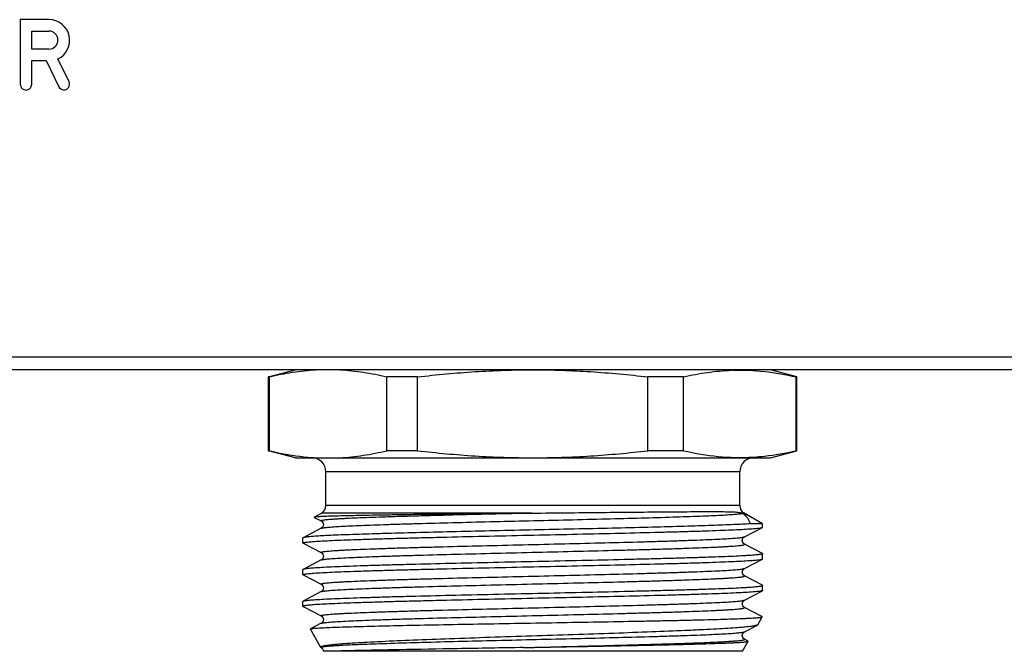
# Model space of a CAD drawing. Units: millimetres. Extents: x 0 to 841, y 0 to 594.
# Drawn here: x 436 to 492, y 171 to 207 of the extents above; entities that cross this region are included whole.
import ezdxf

# ---------------------------------------------------------------- set-up
doc = ezdxf.new("R2010")
doc.units = ezdxf.units.MM
doc.header["$LTSCALE"] = 46.255
doc.layers.get('0').update_dxf_attribs({"linetype": 'CONTINUOUS'})
doc.layers.add('A_STD', color=7, linetype='CONTINUOUS')

msp = doc.modelspace()

# ---------------------------------------------------------------- linework, layer by layer
at = {"color": 7, "linetype": 'Continuous'}
for p, q in [((644.173, 187.393), (186.441, 187.393)), ((647.307, 186.682), (183.307, 186.682)), ((450.336, 186.28), (450.307, 186.28)), ((450.336, 186.28), (450.336, 182.083)), ((458.769, 186.28), (457.013, 186.28)), ((457.013, 182.083), (457.013, 186.28)), ((458.769, 182.083), (458.769, 186.28)), ((473.859, 186.28), (471.845, 186.28)), ((471.845, 182.083), (471.845, 186.28)), ((473.859, 182.083), (473.859, 186.28)), ((480.307, 186.28), (480.255, 186.28)), ((480.255, 182.083), (480.255, 186.28)), ((450.307, 182.083), (450.336, 182.083)), ((458.769, 182.083), (457.013, 182.083)), ((473.859, 182.083), (471.845, 182.083)), ((477.82, 181.723), (477.854, 181.725)), ((480.255, 182.083), (480.307, 182.083)), ((451.807, 181.682), (478.807, 181.682)), ((477.057, 180.882), (453.557, 180.882)), ((453.557, 178.97), (453.557, 180.882)), ((477.057, 178.97), (477.057, 180.882)), ((477.057, 178.97), (453.557, 178.97)), ((465.253, 178.537), (453.307, 178.537)), ((477.307, 178.537), (477.205, 178.537)), ((452.9, 178.302), (452.901, 178.296)), ((452.901, 178.296), (453.295, 178.09)), ((478.357, 177.931), (477.646, 177.931)), ((478.357, 177.737), (478.357, 177.931)), ((453.295, 177.673), (452.269, 177.138)), ((453.295, 177.673), (453.295, 177.673)), ((477.319, 177.19), (478.345, 177.725)), ((478.345, 177.725), (478.357, 177.737)), ((452.269, 177.138), (452.257, 177.126)), ((452.257, 176.837), (452.257, 177.126)), ((452.269, 176.825), (452.257, 176.837)), ((452.269, 176.825), (453.295, 176.29)), ((477.319, 176.773), (477.319, 176.773)), ((478.345, 176.238), (477.319, 176.773)), ((478.345, 176.238), (478.357, 176.226)), ((478.357, 175.937), (478.357, 176.226)), ((453.295, 175.873), (452.269, 175.338)), ((453.295, 175.873), (453.295, 175.873)), ((477.319, 175.39), (478.345, 175.925)), ((478.345, 175.925), (478.357, 175.937)), ((452.269, 175.338), (452.257, 175.326)), ((452.257, 175.037), (452.257, 175.326)), ((452.269, 175.025), (453.295, 174.49)), ((478.345, 174.438), (477.319, 174.973)), ((478.345, 174.438), (478.357, 174.426)), ((453.295, 174.073), (452.269, 173.538)), ((453.295, 174.073), (453.295, 174.073)), ((477.319, 173.59), (478.345, 174.125)), ((478.345, 174.125), (478.342, 174.123)), ((478.357, 174.137), (478.345, 174.125)), ((478.357, 174.137), (478.357, 174.426)), ((452.257, 173.526), (452.269, 173.538)), ((477.319, 173.59), (477.319, 173.59)), ((452.269, 173.225), (453.295, 172.69)), ((478.283, 172.671), (477.319, 173.173)), ((453.295, 172.273), (452.684, 171.954)), ((453.295, 172.273), (453.295, 172.273)), ((478.33, 172.646), (478.283, 172.671)), ((452.678, 171.945), (452.684, 171.954)), ((453.278, 170.906), (452.678, 171.945)), ((477.319, 171.79), (478.057, 172.175)), ((477.319, 171.79), (477.319, 171.79)), ((477.503, 171.277), (477.319, 171.373)), ((477.53, 171.263), (477.503, 171.277)), ((477.207, 170.682), (453.417, 170.682))]:
    msp.add_line(p, q, dxfattribs=at)
for centre, radius, start, end in [((477.058, 173.958), 12.705, 91.6651, 92.0656), ((452.757, 180.882), 0.8, 0, 90), ((453.688, 194.52), 12.857, 265.8523, 266.9243), ((477.857, 180.882), 0.8, 90, 180), ((453.057, 178.97), 0.5, 300, 360), ((477.557, 178.97), 0.5, 180, 240)]:
    msp.add_arc(centre, radius, start, end, dxfattribs=at)
for points, knots in [([(450.336, 186.28), (450.775, 186.384), (451.657, 186.562), (452.552, 186.658), (452.998, 186.682)], [0, 0, 0, 0, 0.502556, 1, 1, 1, 1]), ([(454.351, 186.682), (454.797, 186.658), (455.692, 186.562), (456.574, 186.384), (457.013, 186.28)], [0, 0, 0, 0, 0.497444, 1, 1, 1, 1]), ([(458.769, 186.28), (459.854, 186.406), (462.03, 186.609), (464.215, 186.682), (465.307, 186.682)], [0, 0, 0, 0, 0.500009, 1, 1, 1, 1]), ([(465.307, 186.682), (466.399, 186.682), (468.584, 186.609), (470.761, 186.406), (471.845, 186.28)], [0, 0, 0, 0, 0.499991, 1, 1, 1, 1]), ([(473.859, 186.28), (474.311, 186.383), (475.219, 186.555), (476.141, 186.638), (476.6, 186.655)], [0, 0, 0, 0, 0.502429, 1, 1, 1, 1]), ([(476.688, 186.658), (477.284, 186.675), (478.486, 186.624), (479.668, 186.414), (480.255, 186.28)], [0, 0, 0, 0, 0.497442, 1, 1, 1, 1]), ([(450.336, 182.083), (450.537, 182.036), (451.335, 181.859), (452.148, 181.741), (452.758, 181.697)], [0, 0, 0, 0, 0.252003, 1, 1, 1, 1]), ([(454.351, 181.682), (454.797, 181.705), (455.692, 181.801), (456.574, 181.979), (457.013, 182.083)], [0, 0, 0, 0, 0.497444, 1, 1, 1, 1]), ([(458.769, 182.083), (459.854, 181.957), (462.03, 181.754), (464.215, 181.682), (465.307, 181.682)], [0, 0, 0, 0, 0.500009, 1, 1, 1, 1]), ([(465.307, 181.682), (466.399, 181.682), (468.584, 181.754), (470.761, 181.957), (471.845, 182.083)], [0, 0, 0, 0, 0.499991, 1, 1, 1, 1]), ([(473.859, 182.083), (474.51, 181.935), (475.824, 181.709), (477.16, 181.683), (477.82, 181.723)], [0, 0, 0, 0, 0.502479, 1, 1, 1, 1]), ([(477.854, 181.725), (478.055, 181.737), (478.862, 181.807), (479.662, 181.948), (480.255, 182.083)], [0, 0, 0, 0, 0.248527, 1, 1, 1, 1]), ([(464.039, 178.523), (463.306, 178.514), (461.876, 178.496), (459.81, 178.468), (458.189, 178.445), (456.998, 178.426), (456.202, 178.412), (455.482, 178.399), (454.842, 178.385), (454.288, 178.372), (453.824, 178.358), (453.496, 178.347), (453.281, 178.337), (453.157, 178.33), (453.057, 178.323), (452.982, 178.317), (452.933, 178.31), (452.908, 178.306), (452.9, 178.302)], [0, 0, 0, 0, 0.197428, 0.384958, 0.556262, 0.634005, 0.705603, 0.770464, 0.828063, 0.877932, 0.919674, 0.952963, 0.966353, 0.977542, 0.986509, 0.993238, 0.997728, 1, 1, 1, 1]), ([(453.295, 178.09), (453.292, 178.092), (453.286, 178.095), (453.279, 178.108), (453.298, 178.118), (453.316, 178.125), (453.353, 178.135), (453.414, 178.146), (453.509, 178.159), (453.629, 178.173), (453.776, 178.186), (453.948, 178.199), (454.145, 178.213), (454.368, 178.226), (454.615, 178.24), (454.991, 178.258), (455.517, 178.281), (456.213, 178.308), (456.99, 178.335), (457.842, 178.362), (458.759, 178.389), (460.092, 178.425), (461.858, 178.47), (463.298, 178.505), (464.039, 178.523)], [0, 0, 0, 0, 0.001087, 0.001769, 0.003593, 0.005305, 0.007603, 0.014004, 0.022828, 0.034069, 0.047711, 0.063728, 0.082085, 0.102743, 0.125659, 0.150781, 0.207416, 0.272149, 0.344407, 0.423545, 0.508861, 0.599598, 0.794044, 1, 1, 1, 1]), ([(453.295, 177.673), (453.307, 177.679), (453.342, 177.689), (453.406, 177.702), (453.496, 177.714), (453.611, 177.727), (453.751, 177.74), (453.987, 177.759), (454.343, 177.782), (454.839, 177.808), (455.426, 177.834), (456.097, 177.86), (456.848, 177.887), (457.671, 177.913), (458.893, 177.949), (460.544, 177.994), (462.634, 178.046), (464.816, 178.098), (467.015, 178.15), (469.155, 178.203), (471.163, 178.255), (472.97, 178.306), (474.322, 178.351), (475.257, 178.388), (475.834, 178.414), (476.32, 178.441), (476.712, 178.466), (477.006, 178.492), (477.169, 178.511), (477.233, 178.523)], [0, 0, 0, 0, 0.001696, 0.004428, 0.008215, 0.013052, 0.018933, 0.025849, 0.042723, 0.063533, 0.088104, 0.116227, 0.14766, 0.182134, 0.219354, 0.300731, 0.389002, 0.481143, 0.573995, 0.664374, 0.749183, 0.825515, 0.890754, 0.9185, 0.94267, 0.963058, 0.979492, 0.991838, 1, 1, 1, 1]), ([(464.039, 178.523), (464.14, 178.524), (464.545, 178.529), (464.949, 178.534), (465.253, 178.537)], [0, 0, 0, 0, 0.249594, 1, 1, 1, 1]), ([(465.253, 178.537), (465.967, 178.545), (467.37, 178.559), (469.418, 178.579), (471.329, 178.596), (472.809, 178.609), (473.88, 178.617), (474.584, 178.621), (475.212, 178.623), (475.762, 178.623), (476.231, 178.619), (476.617, 178.61), (476.889, 178.596), (477.077, 178.572), (477.163, 178.552), (477.205, 178.537)], [0, 0, 0, 0, 0.179066, 0.352107, 0.513675, 0.658624, 0.723406, 0.782371, 0.835075, 0.881155, 0.920345, 0.952539, 0.978023, 0.988731, 1, 1, 1, 1]), ([(477.205, 178.537), (477.207, 178.537), (477.216, 178.533), (477.226, 178.529), (477.233, 178.523)], [0, 0, 0, 0, 0.173526, 1, 1, 1, 1]), ([(477.233, 178.523), (477.289, 178.475), (477.392, 178.381), (477.549, 178.194), (477.627, 178.035), (477.646, 177.931)], [0, 0, 0, 0, 0.302948, 0.566341, 1, 1, 1, 1]), ([(477.646, 177.931), (477.341, 177.91), (476.617, 177.874), (475.373, 177.827), (473.829, 177.779), (472.03, 177.73), (470.03, 177.682), (467.89, 177.633), (465.672, 177.584), (463.444, 177.535), (461.271, 177.486), (459.219, 177.438), (457.612, 177.396), (456.432, 177.362), (455.643, 177.337), (454.925, 177.313), (454.286, 177.288), (453.729, 177.264), (453.258, 177.24), (452.877, 177.216), (452.618, 177.195), (452.457, 177.177), (452.373, 177.165), (452.312, 177.153), (452.28, 177.144), (452.269, 177.138)], [0, 0, 0, 0, 0.036102, 0.085615, 0.147073, 0.218646, 0.298197, 0.383353, 0.471575, 0.56023, 0.646674, 0.728328, 0.802757, 0.836558, 0.86774, 0.89607, 0.921339, 0.943357, 0.961962, 0.977017, 0.988414, 0.992716, 0.996078, 0.998502, 1, 1, 1, 1]), ([(453.295, 178.09), (453.366, 178.052), (453.467, 177.882), (453.366, 177.711), (453.295, 177.673)], [0, 0, 0, 0, 0.500171, 1, 1, 1, 1]), ([(452.257, 176.837), (452.257, 176.844), (452.283, 176.857), (452.326, 176.867), (452.405, 176.881), (452.511, 176.894), (452.648, 176.908), (452.814, 176.921), (453.009, 176.935), (453.327, 176.955), (453.794, 176.978), (454.433, 177.006), (455.175, 177.033), (456.012, 177.06), (456.935, 177.088), (457.938, 177.115), (459.009, 177.143), (460.546, 177.181), (462.56, 177.227), (465.035, 177.281), (467.521, 177.336), (469.923, 177.39), (471.833, 177.436), (473.252, 177.474), (474.211, 177.502), (475.086, 177.529), (475.87, 177.557), (476.555, 177.584), (477.134, 177.611), (477.549, 177.635), (477.823, 177.654), (477.986, 177.668), (478.119, 177.682), (478.222, 177.695), (478.294, 177.708), (478.332, 177.718), (478.345, 177.725)], [0, 0, 0, 0, 0.000791, 0.002626, 0.005595, 0.009712, 0.01497, 0.021361, 0.028871, 0.037484, 0.057936, 0.082529, 0.111033, 0.143184, 0.178679, 0.217187, 0.258348, 0.301776, 0.393787, 0.489781, 0.586169, 0.679348, 0.765833, 0.805541, 0.842391, 0.876036, 0.906163, 0.932489, 0.954769, 0.972797, 0.980164, 0.986408, 0.991519, 0.995488, 0.998309, 1, 1, 1, 1]), ([(453.295, 176.29), (453.291, 176.292), (453.286, 176.295), (453.281, 176.305), (453.288, 176.313), (453.309, 176.323), (453.354, 176.335), (453.428, 176.349), (453.531, 176.362), (453.662, 176.376), (453.822, 176.39), (454.009, 176.404), (454.223, 176.418), (454.464, 176.432), (454.73, 176.446), (455.137, 176.465), (455.704, 176.489), (456.454, 176.517), (457.288, 176.545), (458.2, 176.572), (459.18, 176.6), (460.596, 176.638), (462.462, 176.685), (464.765, 176.74), (467.089, 176.796), (469.344, 176.851), (471.141, 176.898), (472.48, 176.936), (473.386, 176.964), (474.215, 176.992), (474.958, 177.02), (475.609, 177.047), (476.16, 177.075), (476.554, 177.099), (476.816, 177.119), (476.972, 177.133), (477.099, 177.146), (477.198, 177.16), (477.269, 177.173), (477.306, 177.183), (477.319, 177.19)], [0, 0, 0, 0, 0.000502, 0.000813, 0.001163, 0.001736, 0.003711, 0.00685, 0.011162, 0.016644, 0.023287, 0.031075, 0.039991, 0.050016, 0.061123, 0.073287, 0.10067, 0.1319, 0.166679, 0.204674, 0.245517, 0.288816, 0.381098, 0.477976, 0.57573, 0.670605, 0.758958, 0.799616, 0.837397, 0.87194, 0.902913, 0.930017, 0.952994, 0.971626, 0.979256, 0.985738, 0.991058, 0.995207, 0.998183, 1, 1, 1, 1]), ([(453.295, 175.873), (453.308, 175.88), (453.346, 175.89), (453.416, 175.903), (453.515, 175.917), (453.642, 175.93), (453.798, 175.944), (454.06, 175.964), (454.455, 175.988), (455.006, 176.016), (455.656, 176.043), (456.399, 176.071), (457.228, 176.099), (458.134, 176.127), (459.473, 176.165), (461.27, 176.212), (463.525, 176.267), (465.849, 176.323), (468.152, 176.378), (470.017, 176.425), (471.433, 176.463), (472.414, 176.491), (473.325, 176.518), (474.16, 176.546), (474.909, 176.574), (475.477, 176.598), (475.883, 176.617), (476.15, 176.631), (476.391, 176.645), (476.605, 176.659), (476.792, 176.673), (476.952, 176.687), (477.083, 176.701), (477.186, 176.714), (477.26, 176.728), (477.305, 176.74), (477.326, 176.75), (477.333, 176.758), (477.329, 176.768), (477.323, 176.771), (477.319, 176.773)], [0, 0, 0, 0, 0.001816, 0.004792, 0.008941, 0.014261, 0.020743, 0.028373, 0.047004, 0.06998, 0.097084, 0.128055, 0.162597, 0.200378, 0.241035, 0.329386, 0.424259, 0.522011, 0.618887, 0.711169, 0.754469, 0.795312, 0.833306, 0.868087, 0.899319, 0.926702, 0.938868, 0.949975, 0.96, 0.968917, 0.976706, 0.98335, 0.988834, 0.993147, 0.996286, 0.998263, 0.998837, 0.999187, 0.999498, 1, 1, 1, 1]), ([(477.319, 176.773), (477.248, 176.811), (477.147, 176.982), (477.248, 177.152), (477.319, 177.19)], [0, 0, 0, 0, 0.499991, 1, 1, 1, 1]), ([(478.357, 176.226), (478.357, 176.219), (478.331, 176.206), (478.288, 176.196), (478.209, 176.182), (478.103, 176.169), (477.966, 176.155), (477.8, 176.142), (477.605, 176.128), (477.287, 176.108), (476.82, 176.085), (476.181, 176.057), (475.439, 176.03), (474.602, 176.003), (473.679, 175.975), (472.676, 175.948), (471.605, 175.92), (470.068, 175.882), (468.054, 175.836), (465.579, 175.782), (463.093, 175.727), (460.691, 175.673), (458.782, 175.627), (457.363, 175.589), (456.404, 175.561), (455.528, 175.534), (454.744, 175.506), (454.059, 175.479), (453.48, 175.452), (453.065, 175.428), (452.791, 175.409), (452.628, 175.395), (452.496, 175.381), (452.393, 175.368), (452.32, 175.355), (452.282, 175.345), (452.269, 175.338)], [0, 0, 0, 0, 0.000791, 0.002626, 0.005595, 0.009712, 0.01497, 0.021361, 0.028872, 0.037485, 0.057937, 0.082529, 0.111034, 0.143184, 0.17868, 0.217189, 0.258351, 0.301778, 0.393789, 0.489783, 0.58617, 0.679348, 0.765832, 0.80554, 0.84239, 0.876035, 0.906161, 0.932487, 0.954768, 0.972796, 0.980163, 0.986408, 0.991519, 0.995488, 0.998309, 1, 1, 1, 1]), ([(453.295, 176.29), (453.366, 176.252), (453.467, 176.082), (453.366, 175.911), (453.295, 175.873)], [0, 0, 0, 0, 0.500171, 1, 1, 1, 1]), ([(452.257, 175.037), (452.257, 175.044), (452.283, 175.057), (452.326, 175.067), (452.405, 175.081), (452.511, 175.094), (452.648, 175.108), (452.814, 175.121), (453.009, 175.135), (453.327, 175.155), (453.794, 175.178), (454.433, 175.206), (455.175, 175.233), (456.012, 175.26), (456.935, 175.288), (457.938, 175.315), (459.009, 175.343), (460.546, 175.381), (462.56, 175.427), (465.035, 175.481), (467.521, 175.536), (469.923, 175.59), (471.833, 175.636), (473.252, 175.674), (474.211, 175.702), (475.086, 175.729), (475.87, 175.757), (476.555, 175.784), (477.134, 175.811), (477.549, 175.835), (477.823, 175.854), (477.986, 175.868), (478.119, 175.882), (478.222, 175.895), (478.294, 175.908), (478.332, 175.918), (478.345, 175.925)], [0, 0, 0, 0, 0.000791, 0.002626, 0.005595, 0.009712, 0.01497, 0.021361, 0.028871, 0.037484, 0.057936, 0.082529, 0.111033, 0.143184, 0.178679, 0.217187, 0.258348, 0.301776, 0.393787, 0.489781, 0.586169, 0.679348, 0.765833, 0.805541, 0.842391, 0.876036, 0.906163, 0.932489, 0.954769, 0.972797, 0.980164, 0.986408, 0.991519, 0.995488, 0.998309, 1, 1, 1, 1]), ([(452.269, 175.025), (452.267, 175.026), (452.262, 175.029), (452.257, 175.033), (452.257, 175.037)], [0, 0, 0, 0, 0.345884, 1, 1, 1, 1]), ([(453.295, 174.49), (453.291, 174.492), (453.286, 174.495), (453.281, 174.505), (453.288, 174.513), (453.309, 174.523), (453.354, 174.535), (453.428, 174.549), (453.531, 174.562), (453.662, 174.576), (453.822, 174.59), (454.009, 174.604), (454.223, 174.618), (454.464, 174.632), (454.731, 174.646), (455.137, 174.665), (455.705, 174.689), (456.454, 174.717), (457.289, 174.745), (458.2, 174.772), (459.181, 174.8), (460.597, 174.838), (462.462, 174.885), (464.765, 174.94), (467.089, 174.996), (469.344, 175.051), (471.141, 175.098), (472.48, 175.136), (473.386, 175.164), (474.215, 175.192), (474.958, 175.22), (475.609, 175.247), (476.16, 175.275), (476.554, 175.299), (476.816, 175.319), (476.972, 175.333), (477.099, 175.346), (477.198, 175.36), (477.269, 175.373), (477.306, 175.383), (477.319, 175.39)], [0, 0, 0, 0, 0.000502, 0.000813, 0.001163, 0.001736, 0.003713, 0.006852, 0.011164, 0.016648, 0.023291, 0.031079, 0.039996, 0.05002, 0.061127, 0.073292, 0.100675, 0.131907, 0.166686, 0.20468, 0.245524, 0.288823, 0.381105, 0.477982, 0.575735, 0.670609, 0.758962, 0.799618, 0.8374, 0.871942, 0.902914, 0.930019, 0.952995, 0.971627, 0.979257, 0.985739, 0.991059, 0.995208, 0.998184, 1, 1, 1, 1]), ([(477.319, 174.973), (477.248, 175.011), (477.147, 175.181), (477.248, 175.352), (477.319, 175.39)], [0, 0, 0, 0, 0.499745, 1, 1, 1, 1]), ([(453.295, 174.073), (453.308, 174.08), (453.346, 174.09), (453.416, 174.103), (453.515, 174.117), (453.642, 174.13), (453.798, 174.144), (454.06, 174.164), (454.455, 174.188), (455.006, 174.216), (455.656, 174.243), (456.399, 174.271), (457.228, 174.299), (458.135, 174.327), (459.473, 174.365), (461.27, 174.412), (463.525, 174.467), (465.849, 174.523), (468.152, 174.578), (470.018, 174.625), (471.434, 174.663), (472.414, 174.691), (473.326, 174.718), (474.16, 174.746), (474.91, 174.774), (475.478, 174.798), (475.884, 174.818), (476.151, 174.831), (476.392, 174.845), (476.606, 174.859), (476.793, 174.873), (476.952, 174.887), (477.083, 174.901), (477.186, 174.914), (477.26, 174.928), (477.305, 174.94), (477.326, 174.95), (477.333, 174.958), (477.329, 174.968), (477.323, 174.971), (477.319, 174.973)], [0, 0, 0, 0, 0.001817, 0.004793, 0.008942, 0.014262, 0.020745, 0.028374, 0.047006, 0.069984, 0.097088, 0.128062, 0.162605, 0.200387, 0.241045, 0.329399, 0.424275, 0.522029, 0.618908, 0.71119, 0.754489, 0.795332, 0.833326, 0.868105, 0.899335, 0.926717, 0.938881, 0.949988, 0.960012, 0.968928, 0.976715, 0.983358, 0.988839, 0.993151, 0.996289, 0.998264, 0.998837, 0.999187, 0.999498, 1, 1, 1, 1]), ([(453.295, 174.49), (453.366, 174.452), (453.467, 174.282), (453.366, 174.111), (453.295, 174.073)], [0, 0, 0, 0, 0.500171, 1, 1, 1, 1]), ([(478.342, 174.123), (478.327, 174.117), (478.286, 174.106), (478.21, 174.093), (478.103, 174.08), (477.967, 174.066), (477.801, 174.053), (477.522, 174.033), (477.103, 174.01), (476.519, 173.982), (475.83, 173.955), (475.042, 173.928), (474.164, 173.9), (473.203, 173.873), (471.783, 173.835), (469.875, 173.789), (467.474, 173.735), (464.993, 173.68), (462.524, 173.626), (460.516, 173.58), (458.983, 173.542), (457.916, 173.515), (456.917, 173.487), (455.997, 173.46), (455.163, 173.433), (454.425, 173.405), (453.787, 173.378), (453.323, 173.354), (453.006, 173.335), (452.811, 173.321), (452.646, 173.308), (452.51, 173.294), (452.405, 173.281), (452.326, 173.267), (452.283, 173.257), (452.257, 173.244), (452.257, 173.237)], [0, 0, 0, 0, 0.001836, 0.004802, 0.008911, 0.014156, 0.02053, 0.028019, 0.046271, 0.068748, 0.095241, 0.125504, 0.159257, 0.196185, 0.235943, 0.322444, 0.415541, 0.511767, 0.607541, 0.699296, 0.742589, 0.783616, 0.821992, 0.857362, 0.889395, 0.917793, 0.942292, 0.962664, 0.971243, 0.978723, 0.985089, 0.990326, 0.994425, 0.997384, 0.999212, 1, 1, 1, 1]), ([(452.269, 173.538), (452.282, 173.545), (452.32, 173.555), (452.393, 173.568), (452.496, 173.581), (452.628, 173.595), (452.791, 173.609), (453.065, 173.628), (453.48, 173.652), (454.059, 173.679), (454.744, 173.706), (455.528, 173.734), (456.403, 173.761), (457.362, 173.789), (458.781, 173.827), (460.691, 173.873), (463.093, 173.927), (465.579, 173.982), (468.054, 174.036), (470.068, 174.082), (471.605, 174.12), (472.676, 174.148), (473.679, 174.175), (474.602, 174.203), (475.439, 174.23), (476.181, 174.257), (476.82, 174.285), (477.287, 174.308), (477.605, 174.328), (477.8, 174.342), (477.966, 174.355), (478.103, 174.369), (478.209, 174.382), (478.288, 174.396), (478.331, 174.406), (478.357, 174.419), (478.357, 174.426)], [0, 0, 0, 0, 0.00169, 0.004512, 0.008479, 0.01359, 0.019835, 0.027201, 0.045228, 0.067508, 0.093833, 0.12396, 0.157605, 0.194454, 0.234163, 0.320647, 0.413826, 0.510214, 0.606209, 0.698221, 0.741649, 0.78281, 0.821319, 0.856815, 0.888965, 0.91747, 0.942063, 0.962515, 0.971128, 0.978639, 0.98503, 0.990288, 0.994404, 0.997374, 0.999209, 1, 1, 1, 1]), ([(453.295, 172.69), (453.291, 172.692), (453.286, 172.695), (453.281, 172.705), (453.288, 172.713), (453.309, 172.723), (453.354, 172.735), (453.428, 172.749), (453.531, 172.762), (453.662, 172.776), (453.822, 172.79), (454.009, 172.804), (454.223, 172.818), (454.464, 172.832), (454.73, 172.846), (455.137, 172.865), (455.704, 172.889), (456.454, 172.917), (457.288, 172.945), (458.2, 172.972), (459.18, 173), (460.596, 173.038), (462.462, 173.085), (464.765, 173.14), (467.089, 173.196), (469.344, 173.251), (471.141, 173.298), (472.48, 173.336), (473.386, 173.364), (474.215, 173.392), (474.958, 173.42), (475.609, 173.447), (476.16, 173.475), (476.554, 173.499), (476.816, 173.519), (476.972, 173.533), (477.099, 173.546), (477.198, 173.56), (477.269, 173.573), (477.306, 173.583), (477.319, 173.59)], [0, 0, 0, 0, 0.000502, 0.000813, 0.001163, 0.001737, 0.003713, 0.006851, 0.011163, 0.016646, 0.023288, 0.031076, 0.039993, 0.050016, 0.061124, 0.073289, 0.100671, 0.131901, 0.166681, 0.204674, 0.245518, 0.288817, 0.381099, 0.477977, 0.575731, 0.670606, 0.758959, 0.799616, 0.837398, 0.871941, 0.902913, 0.930018, 0.952995, 0.971626, 0.979257, 0.985739, 0.991058, 0.995208, 0.998184, 1, 1, 1, 1]), ([(477.319, 173.173), (477.248, 173.209), (477.147, 173.382), (477.248, 173.552), (477.319, 173.59)], [0, 0, 0, 0, 0.499432, 1, 1, 1, 1]), ([(452.257, 173.237), (452.257, 173.236), (452.259, 173.23), (452.265, 173.227), (452.269, 173.225)], [0, 0, 0, 0, 0.180039, 1, 1, 1, 1]), ([(453.295, 172.273), (453.308, 172.28), (453.346, 172.29), (453.416, 172.303), (453.515, 172.317), (453.642, 172.33), (453.798, 172.344), (454.06, 172.364), (454.455, 172.388), (455.006, 172.416), (455.656, 172.443), (456.399, 172.471), (457.228, 172.499), (458.135, 172.527), (459.473, 172.565), (461.271, 172.612), (463.526, 172.667), (465.85, 172.723), (468.153, 172.778), (470.019, 172.825), (471.435, 172.863), (472.415, 172.891), (473.327, 172.918), (474.161, 172.946), (474.91, 172.974), (475.478, 172.998), (475.884, 173.018), (476.151, 173.032), (476.392, 173.045), (476.606, 173.059), (476.793, 173.073), (476.952, 173.087), (477.083, 173.101), (477.186, 173.115), (477.261, 173.128), (477.305, 173.14), (477.326, 173.15), (477.333, 173.158), (477.329, 173.168), (477.323, 173.171), (477.319, 173.173)], [0, 0, 0, 0, 0.001817, 0.004793, 0.008942, 0.014263, 0.020745, 0.028375, 0.047009, 0.069988, 0.097094, 0.128068, 0.162614, 0.200398, 0.241058, 0.329416, 0.424296, 0.522053, 0.618934, 0.711217, 0.754516, 0.795358, 0.833351, 0.868128, 0.899356, 0.926736, 0.938898, 0.950004, 0.960026, 0.96894, 0.976726, 0.983366, 0.988846, 0.993156, 0.996292, 0.998264, 0.998836, 0.999185, 0.999497, 1, 1, 1, 1]), ([(452.791, 171.977), (452.863, 171.986), (453.045, 172.001), (453.373, 172.021), (453.808, 172.042), (454.591, 172.071), (455.802, 172.106), (457.501, 172.147), (459.48, 172.187), (461.669, 172.228), (463.992, 172.268), (466.365, 172.309), (468.705, 172.349), (470.598, 172.384), (472.036, 172.412), (473.033, 172.432), (473.965, 172.452), (474.823, 172.473), (475.599, 172.493), (476.287, 172.513), (476.882, 172.533), (477.316, 172.551), (477.612, 172.565), (477.796, 172.575), (477.952, 172.585), (478.082, 172.595), (478.185, 172.605), (478.253, 172.614), (478.294, 172.621), (478.314, 172.626), (478.328, 172.631), (478.335, 172.635), (478.336, 172.637)], [0, 0, 0, 0, 0.008545, 0.021425, 0.038527, 0.059698, 0.113438, 0.180707, 0.259089, 0.345791, 0.437739, 0.531693, 0.624359, 0.712509, 0.753925, 0.793086, 0.829654, 0.863315, 0.893782, 0.920794, 0.944123, 0.963573, 0.971791, 0.978982, 0.985131, 0.990225, 0.994258, 0.997222, 0.998304, 0.999122, 0.99968, 1, 1, 1, 1]), ([(453.295, 172.69), (453.366, 172.652), (453.467, 172.482), (453.366, 172.311), (453.295, 172.273)], [0, 0, 0, 0, 0.500171, 1, 1, 1, 1]), ([(478.336, 172.637), (478.337, 172.638), (478.336, 172.643), (478.332, 172.645), (478.33, 172.646)], [0, 0, 0, 0, 0.379317, 1, 1, 1, 1]), ([(452.684, 171.954), (452.696, 171.96), (452.732, 171.968), (452.768, 171.974), (452.791, 171.977)], [0, 0, 0, 0, 0.356941, 1, 1, 1, 1]), ([(478.045, 172.169), (478.026, 172.161), (477.977, 172.147), (477.844, 172.118), (477.607, 172.086), (477.243, 172.049), (476.774, 172.012), (476.204, 171.974), (475.538, 171.935), (474.782, 171.897), (473.612, 171.843), (471.982, 171.778), (469.864, 171.701), (467.588, 171.624), (465.237, 171.547), (462.898, 171.469), (460.658, 171.392), (458.601, 171.314), (457.038, 171.247), (455.937, 171.191), (455.244, 171.151), (454.726, 171.117), (454.363, 171.089), (454.13, 171.069), (453.924, 171.049), (453.746, 171.029), (453.597, 171.009), (453.476, 170.99), (453.394, 170.972), (453.343, 170.958), (453.315, 170.948), (453.295, 170.938), (453.281, 170.928), (453.274, 170.917), (453.276, 170.909), (453.278, 170.906)], [0, 0, 0, 0, 0.002504, 0.006089, 0.016534, 0.031307, 0.050303, 0.073368, 0.100306, 0.130887, 0.164845, 0.241665, 0.328037, 0.420854, 0.516735, 0.61215, 0.703549, 0.787491, 0.860783, 0.892535, 0.920603, 0.944712, 0.955207, 0.964626, 0.972948, 0.980153, 0.986223, 0.991149, 0.994926, 0.996385, 0.997563, 0.998468, 0.999121, 0.999582, 1, 1, 1, 1]), ([(453.32, 170.926), (453.339, 170.932), (453.387, 170.942), (453.517, 170.962), (453.745, 170.984), (454.095, 171.01), (454.545, 171.037), (455.09, 171.063), (455.726, 171.09), (456.447, 171.116), (457.559, 171.154), (459.108, 171.199), (461.118, 171.252), (463.276, 171.305), (465.507, 171.358), (467.73, 171.411), (469.867, 171.464), (471.56, 171.509), (472.815, 171.546), (473.661, 171.573), (474.433, 171.6), (475.125, 171.626), (475.729, 171.653), (476.24, 171.679), (476.607, 171.702), (476.85, 171.722), (476.995, 171.735), (477.113, 171.748), (477.206, 171.761), (477.272, 171.774), (477.307, 171.784), (477.319, 171.79)], [0, 0, 0, 0, 0.002487, 0.006057, 0.016445, 0.031102, 0.049905, 0.072692, 0.099263, 0.129383, 0.162786, 0.238229, 0.322924, 0.41387, 0.507846, 0.601525, 0.691588, 0.774845, 0.812989, 0.84835, 0.880615, 0.9095, 0.934748, 0.956137, 0.973479, 0.980585, 0.986626, 0.991593, 0.995475, 0.998272, 1, 1, 1, 1]), ([(477.319, 171.373), (477.248, 171.41), (477.147, 171.581), (477.248, 171.752), (477.319, 171.79)], [0, 0, 0, 0, 0.499598, 1, 1, 1, 1]), ([(478.079, 172.193), (478.079, 172.191), (478.073, 172.183), (478.064, 172.178), (478.057, 172.175)], [0, 0, 0, 0, 0.193281, 1, 1, 1, 1]), ([(464.783, 170.897), (465.611, 170.917), (467.241, 170.956), (469.25, 171.005), (470.788, 171.045), (471.863, 171.075), (472.866, 171.104), (473.788, 171.134), (474.619, 171.163), (475.25, 171.188), (475.703, 171.209), (476.001, 171.223), (476.271, 171.238), (476.511, 171.253), (476.721, 171.268), (476.9, 171.282), (477.048, 171.297), (477.164, 171.311), (477.249, 171.325), (477.3, 171.338), (477.324, 171.349), (477.333, 171.357), (477.329, 171.368), (477.323, 171.371), (477.319, 171.373)], [0, 0, 0, 0, 0.197602, 0.388504, 0.478873, 0.564541, 0.64459, 0.718158, 0.784457, 0.842775, 0.868742, 0.892487, 0.913948, 0.933066, 0.949792, 0.964083, 0.975903, 0.985227, 0.992042, 0.996362, 0.997625, 0.998382, 0.998996, 1, 1, 1, 1]), ([(464.783, 170.897), (465.596, 170.912), (467.199, 170.941), (469.176, 170.978), (470.697, 171.008), (471.765, 171.031), (472.768, 171.053), (473.695, 171.075), (474.538, 171.097), (475.289, 171.119), (475.939, 171.14), (476.415, 171.159), (476.741, 171.175), (476.942, 171.186), (477.115, 171.197), (477.258, 171.207), (477.37, 171.218), (477.446, 171.228), (477.491, 171.236), (477.513, 171.241), (477.528, 171.246), (477.535, 171.25), (477.537, 171.253)], [0, 0, 0, 0, 0.191234, 0.376694, 0.464878, 0.548815, 0.627653, 0.700594, 0.766904, 0.825915, 0.877038, 0.919768, 0.93785, 0.953685, 0.967234, 0.978464, 0.987356, 0.993891, 0.996275, 0.998074, 0.999301, 1, 1, 1, 1]), ([(477.537, 171.253), (477.538, 171.254), (477.537, 171.26), (477.533, 171.262), (477.53, 171.263)], [0, 0, 0, 0, 0.379585, 1, 1, 1, 1]), ([(453.285, 170.897), (453.283, 170.899), (453.281, 170.905), (453.289, 170.914), (453.302, 170.92), (453.314, 170.924), (453.32, 170.926)], [0, 0, 0, 0, 0.145741, 0.313615, 0.590966, 1, 1, 1, 1]), ([(453.299, 170.888), (453.297, 170.889), (453.293, 170.892), (453.288, 170.895), (453.285, 170.897)], [0, 0, 0, 0, 0.279183, 1, 1, 1, 1]), ([(453.299, 170.888), (453.301, 170.887), (453.31, 170.882), (453.319, 170.876), (453.325, 170.871)], [0, 0, 0, 0, 0.187488, 1, 1, 1, 1]), ([(453.325, 170.871), (453.327, 170.87), (453.332, 170.865), (453.338, 170.86), (453.342, 170.857)], [0, 0, 0, 0, 0.226471, 1, 1, 1, 1]), ([(453.342, 170.857), (453.351, 170.848), (453.375, 170.819), (453.407, 170.762), (453.417, 170.709), (453.417, 170.681)], [0, 0, 0, 0, 0.194075, 0.577173, 1, 1, 1, 1]), ([(464.783, 170.897), (463.532, 170.874), (461.179, 170.833), (457.987, 170.777), (455.754, 170.734), (454.425, 170.702), (453.935, 170.689), (453.738, 170.682)], [0, 0, 0, 0, 0.33983, 0.639038, 0.866915, 0.946408, 1, 1, 1, 1])]:
    msp.add_open_spline(points, degree=3, knots=knots, dxfattribs=at)
for points in [[(478.057, 172.175), (478.053, 172.173), (478.049, 172.171), (478.045, 172.169)], [(453.285, 170.897), (453.283, 170.899), (453.28, 170.902), (453.278, 170.904)]]:
    msp.add_open_spline(points, degree=3, dxfattribs=at)
at = {"layer": 'A_STD', "color": 7, "linetype": 'Continuous'}
for p, q in [((437.831, 206.582), (436.207, 206.582)), ((436.207, 206.582), (436.207, 202.907)), ((436.857, 205.932), (437.831, 205.932)), ((436.857, 204.907), (436.857, 205.932)), ((437.831, 204.907), (436.857, 204.907)), ((436.857, 204.257), (437.667, 204.257)), ((436.857, 202.907), (436.857, 204.257)), ((437.667, 204.257), (438.39, 202.769)), ((438.974, 203.054), (438.345, 204.348)), ((450.307, 186.28), (451.807, 186.682)), ((450.307, 182.083), (450.307, 186.28)), ((480.307, 186.28), (478.807, 186.682)), ((480.307, 182.083), (480.307, 186.28)), ((451.807, 181.682), (450.307, 182.083)), ((478.807, 181.682), (480.307, 182.083)), ((452.9, 178.302), (453.307, 178.537)), ((478.357, 177.931), (477.307, 178.537)), ((452.257, 173.237), (452.257, 173.526)), ((478.079, 172.193), (478.336, 172.637)), ((477.207, 170.682), (477.537, 171.253))]:
    msp.add_line(p, q, dxfattribs=at)
for centre, radius, start, end in [((437.831, 205.406), 1.176, 295.9204, 90), ((437.831, 205.419), 0.512, 270, 90), ((438.682, 202.912), 0.325, 205.9204, 25.9204), ((436.532, 202.907), 0.325, 180, 360)]:
    msp.add_arc(centre, radius, start, end, dxfattribs=at)

doc.saveas('drawing.dxf')
